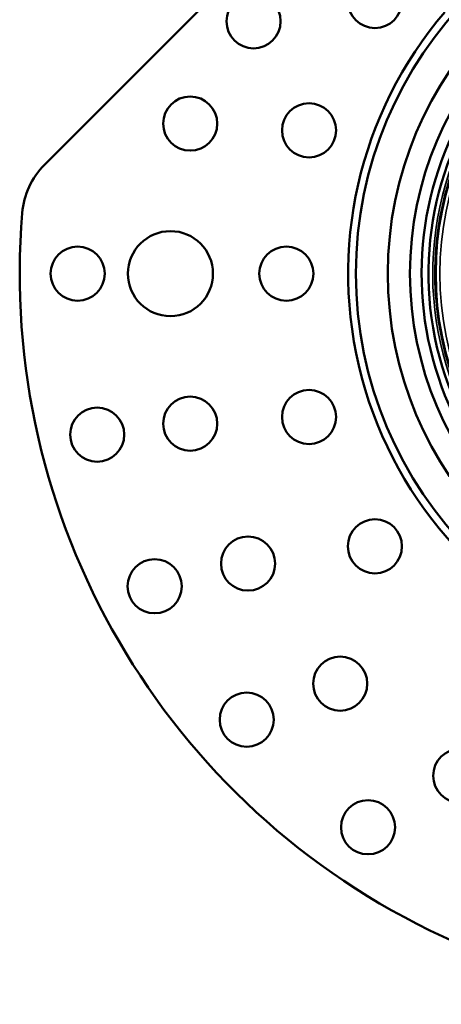
# Model space of a CAD drawing. Units: millimetres. Extents: x -2261 to 2301, y -4181 to 1165.
# Drawn here: x -1861 to -1834, y -2284 to -2220 of the extents above; entities that cross this region are included whole.
import ezdxf

# ---------------------------------------------------------------- set-up
doc = ezdxf.new("R2010")
doc.units = ezdxf.units.MM
for name, color, linetype, lineweight in [('Dimension (ANSI)', 7, 'Continuous', 25), ('Visible (ANSI)', 7, 'Continuous', 50), ('Visible Narrow (ANSI)', 7, 'Continuous', 35)]:
    doc.layers.add(name, color=color, linetype=linetype, lineweight=lineweight)
doc.styles.add('Note Text (ANSI)', font='tahoma.ttf')
doc.dimstyles.new('Default - mm (ANSI)', dxfattribs={"dimtxt": 3.048, "dimasz": 2.5, "dimexe": 3.175, "dimexo": 1.6002, "dimgap": 0.8, "dimtad": 0, "dimtoh": 1, "dimrnd": 1e-08, "dimzin": 4, "dimdsep": 46, "dimtxsty": 'Note Text (ANSI)', "dimcen": 0.09, "dimdle": 10, "dimclrd": 256, "dimclre": 256, "dimclrt": 256, "dimadec": 1, "dimazin": 1, "dimtfac": 1, "dimtofl": 0, "dimtmove": 0, "dimatfit": 3, "dimfxl": 1, "dimtolj": 1, "dimtzin": 4, "dimlwd": -1, "dimlwe": -1, "dimarcsym": 0})

# ---------------------------------------------------------------- blocks, each defined once
blk = doc.blocks.new('*D344')
at = {"layer": 'Defpoints', "color": 0, "transparency": 16777216}
for p in [(-1786.591, -2197.767), (-1841.196, -2274.905)]:
    blk.add_point(p, dxfattribs=at)
at = {"layer": 'Dimension (ANSI)', "transparency": 16777216}
for p, q in [((-1745.041, -2139.072), (-1785.146, -2195.726)), ((-1739.679, -2139.072), (-1745.041, -2139.072)), ((-1813.984, -2236.336), (-1813.804, -2236.336)), ((-1813.894, -2236.426), (-1813.894, -2236.246))]:
    blk.add_line(p, q, dxfattribs=at)
blk.add_solid([(-1785.486, -2195.485), (-1784.806, -2195.967), (-1786.591, -2197.767)], dxfattribs=at)
at = {"layer": 'Dimension (ANSI)', "transparency": 16777216, "insert": (-1735.284, -2139.072), "char_height": 3.048, "attachment_point": 5, "style": 'Note Text (ANSI)'}
blk.add_mtext('\\A1;∅95', dxfattribs=at)

msp = doc.modelspace()

# ---------------------------------------------------------------- linework, layer by layer
at = {"layer": 'Visible (ANSI)'}
msp.add_line((-1859.538, -2229.294), (-1820.935, -2190.691), dxfattribs=at)
for centre, radius in [((-1813.894, -2236.336), 25.5), ((-1813.894, -2236.336), 23.435), ((-1813.894, -2236.336), 22), ((-1813.894, -2236.336), 20.336), ((-1838.164, -2218.702), 1.75), ((-1846.017, -2220.016), 1.75), ((-1850.116, -2226.63), 1.75), ((-1842.425, -2227.065), 1.75), ((-1851.394, -2236.336), 2.75), ((-1857.399, -2236.336), 1.75), ((-1843.894, -2236.336), 1.75), ((-1842.425, -2245.606), 1.75), ((-1850.116, -2246.042), 1.75), ((-1856.134, -2246.747), 1.75), ((-1838.164, -2253.969), 1.75), ((-1846.37, -2255.086), 1.75), ((-1852.415, -2256.554), 1.75), ((-1840.41, -2262.852), 1.75), ((-1846.458, -2265.185), 1.75), ((-1832.644, -2268.812), 1.75), ((-1838.607, -2272.14), 1.75)]:
    msp.add_circle(centre, radius, dxfattribs=at)
for centre, radius, start, end in [((-1813.894, -2236.336), 47.255, 175.24032, 94.75968), ((-1813.894, -2236.336), 26, 139.41173, 250.58827), ((-1813.894, -2236.336), 20.804, 139.10565, 250.89435), ((-1813.894, -2236.336), 21.25, 141.48489, 248.51511), ((-1856.003, -2232.83), 5, 135, 175.24032)]:
    msp.add_arc(centre, radius, start, end, dxfattribs=at)
at = {"layer": 'Visible Narrow (ANSI)'}
msp.add_circle((-1813.894, -2236.336), 20.067, dxfattribs=at)
for radius, start, end in [(20.529, 36.34711, 233.65289), (20.391, 42.85897, 227.14101)]:
    msp.add_arc((-1813.894, -2236.336), radius, start, end, dxfattribs=at)

# ---------------------------------------------------------------- dimensions: what is measured, and where the dimension line sits
at = {"layer": 'Dimension (ANSI)', "color": 7, "true_color": 0xffffff}
dim = msp.add_diameter_dim_2p(p1=(-1841.196, -2274.905), p2=(-1786.591, -2197.767), dimstyle='Default - mm (ANSI)', override={"dimdec": 0}, dxfattribs=at)
dim.commit()
dim.dimension.update_dxf_attribs({"geometry": '*D344', "text_midpoint": (-1735.284, -2139.072), "dimtype": 163})

doc.saveas('drawing.dxf')
